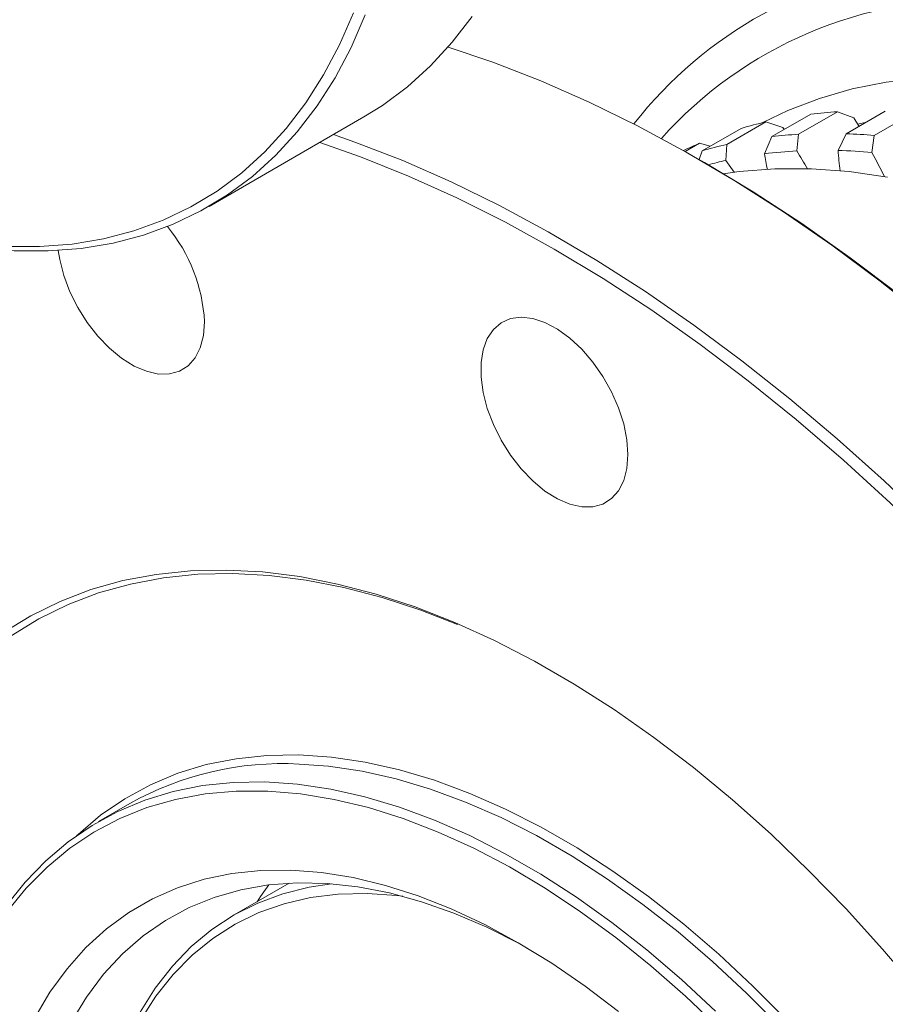
# Model space of a CAD drawing. Units: millimetres. Extents: x 11 to 1180, y 5 to 832.
# Drawn here: x 363 to 380, y 627 to 647 of the extents above; entities that cross this region are included whole.
import ezdxf

# ---------------------------------------------------------------- set-up
doc = ezdxf.new("R2010")
doc.units = ezdxf.units.MM

msp = doc.modelspace()

# ---------------------------------------------------------------- linework, layer by layer
at = {"color": 7, "linetype": 'Continuous', "lineweight": 15}
for p, q in [((378.63301, 644.94905), (377.86697, 644.50683)), ((378.95382, 644.82642), (378.63301, 644.94905)), ((379.57096, 644.95946), (378.80492, 644.51723)), ((366.29874, 643.09067), (369.33929, 644.84594)), ((377.22841, 644.75), (376.46238, 644.30778)), ((377.56125, 644.63859), (377.22841, 644.75)), ((378.11127, 644.9024), (377.34524, 644.46018)), ((380.12132, 644.9247), (379.35529, 644.48248)), ((376.74102, 644.62245), (375.97499, 644.18023)), ((377.56125, 644.63859), (377.58834, 644.60052)), ((377.20259, 644.12362), (377.34524, 644.46018)), ((377.86697, 644.50683), (377.83424, 644.1801)), ((378.64264, 644.18907), (378.80492, 644.51723)), ((379.35529, 644.48248), (379.30895, 644.14699)), ((375.92293, 644.32972), (375.64355, 644.16843)), ((375.91492, 644.01355), (375.97499, 644.18023)), ((376.13111, 644.27036), (375.92293, 644.32972)), ((376.46238, 644.30778), (376.44166, 643.99226)), ((376.02501, 643.94997), (375.90718, 644.01802)), ((364.74251, 631.37256), (364.12969, 631.01878)), ((367.87107, 629.81085), (366.78998, 629.18675))]:
    msp.add_line(p, q, dxfattribs=at)
at = {"color": 7, "linetype": 'Continuous', "lineweight": 15, "flags": 128}
for points in [[(362.30833, 642.30495), (362.96877, 642.30159), (363.60983, 642.35158), (364.22948, 642.45478), (364.82578, 642.61086), (365.39684, 642.81933), (365.94088, 643.07953), (366.45618, 643.39064), (366.94112, 643.75168), (367.39417, 644.16152), (367.8139, 644.61887), (368.19901, 645.12229), (368.54827, 645.6702), (368.86059, 646.26087), (369.13498, 646.89244)], [(369.3634, 646.84954), (369.08655, 646.21231), (368.77143, 645.61634), (368.41904, 645.06352), (368.03048, 644.55559), (367.60698, 644.09413), (367.14986, 643.68061), (366.66058, 643.31633), (366.14066, 643.00243), (365.59174, 642.7399), (365.01555, 642.52957), (364.41391, 642.37209), (363.7887, 642.26796), (363.14189, 642.21752), (362.47552, 642.22092), (361.79169, 642.27814), (361.09254, 642.38901), (360.38028, 642.55318), (359.65714, 642.77014), (358.92541, 643.0392), (358.18738, 643.35951), (357.44537, 643.73006), (356.92234, 644.02019)], [(369.33929, 644.84594), (369.70113, 645.07161), (370.19042, 645.43589), (370.64753, 645.84941), (371.07104, 646.31086), (371.45959, 646.8188)], [(370.99013, 646.216), (371.8679, 645.9195), (372.81021, 645.55391), (373.75833, 645.13766), (374.71047, 644.67154), (375.66486, 644.15641), (376.61969, 643.59325), (377.57318, 642.98312), (378.52354, 642.32715), (379.46897, 641.62659), (380.40772, 640.88274)], [(385.00158, 644.88696), (384.76128, 644.97007), (383.98028, 645.20842), (383.20978, 645.39456), (382.45184, 645.52798), (381.70847, 645.60833), (380.98163, 645.6354), (380.27325, 645.60913), (379.58522, 645.52957), (378.91936, 645.39694), (378.27743, 645.21159), (377.66113, 644.97401), (377.1664, 644.73557)], [(378.95382, 644.82642), (379.04323, 644.68142), (379.05821, 644.65669)], [(379.031, 644.70151), (379.0841, 644.71562), (379.19902, 644.74474)], [(368.74117, 644.50065), (369.15732, 644.35472), (370.09963, 643.98913), (371.04775, 643.57288), (371.9999, 643.10675), (372.95428, 642.59163), (373.90912, 642.02847), (374.86261, 641.41833), (375.81296, 640.76237), (376.7584, 640.0618), (377.69714, 639.31795), (378.62743, 638.53222), (379.54751, 637.70607), (380.45567, 636.84106), (381.35018, 635.93881), (382.22939, 635.00102), (383.09163, 634.02944), (383.93529, 633.02591), (384.75878, 631.9923), (385.56055, 630.93056), (386.33911, 629.84268), (387.09298, 628.7307), (387.82077, 627.5967), (388.52108, 626.44283)], [(368.47074, 644.34453), (369.26875, 644.06402), (370.214, 643.68634), (371.16469, 643.25775), (372.11902, 642.77906), (373.07517, 642.25118), (374.03132, 641.67511), (374.98565, 641.05196), (375.93634, 640.3829), (376.88159, 639.66922), (377.81959, 638.91227), (378.74856, 638.11349), (379.66673, 637.2744), (380.57236, 636.3966), (381.46371, 635.48176), (382.33909, 634.53162), (383.19684, 633.54799), (384.03533, 632.53275), (384.85294, 631.48782), (385.64814, 630.41519), (386.41941, 629.31692), (387.16527, 628.19507), (387.88432, 627.0518)], [(376.44166, 643.99226), (376.53904, 643.85397), (376.60284, 643.76111)], [(376.02501, 643.94997), (376.9776, 643.37596), (377.93193, 642.75281), (378.88262, 642.08375), (379.82787, 641.37007), (380.76587, 640.61312), (381.69484, 639.81434), (382.61301, 638.97525), (383.51864, 638.09745), (384.40999, 637.18261), (385.28537, 636.23247), (386.14312, 635.24884), (386.9816, 634.2336), (387.79922, 633.18867), (388.59442, 632.11605), (389.36569, 631.01777), (390.11155, 629.89592), (390.8306, 628.75265), (391.52145, 627.59013), (392.1828, 626.41057)], [(376.39608, 643.73207), (376.7038, 643.77343), (377.40362, 643.8268), (378.12289, 643.82673), (378.85972, 643.77322), (379.61215, 643.6664)], [(363.33943, 642.22709), (363.36885, 642.04629), (363.45043, 641.73259), (363.56985, 641.41679), (363.72368, 641.10799), (363.90749, 640.81506), (364.116, 640.54644), (364.3432, 640.30985), (364.58257, 640.11209), (364.82722, 639.95886), (365.0701, 639.85457), (365.30423, 639.8022), (365.52288, 639.80328), (365.71975, 639.85777), (365.88918, 639.9641), (366.0263, 640.11921), (366.12716, 640.31865), (366.18886, 640.55666), (366.20962, 640.82642)], [(374.51885, 638.21964), (374.49808, 638.51337), (374.43638, 638.82263), (374.33552, 639.13851), (374.1984, 639.45194), (374.02897, 639.75389), (373.8321, 640.03568), (373.61345, 640.2892), (373.37932, 640.50716), (373.13644, 640.68329), (372.8918, 640.81252), (372.65243, 640.89113), (372.42522, 640.91687), (372.21671, 640.88898), (372.0329, 640.80828), (371.87907, 640.67709), (371.75965, 640.49918), (371.67808, 640.27966), (371.63669, 640.02485), (371.63669, 639.74209), (371.67808, 639.43951), (371.75965, 639.12581), (371.87907, 638.81002), (372.0329, 638.50122), (372.21671, 638.20829), (372.42522, 637.93967), (372.65243, 637.70307), (372.8918, 637.50532), (373.13644, 637.35209), (373.37932, 637.24779), (373.61345, 637.19543), (373.8321, 637.19651), (374.02897, 637.25099), (374.1984, 637.35732), (374.33552, 637.51244), (374.43638, 637.71187), (374.49808, 637.94989), (374.51885, 638.21964)], [(362.25092, 634.72606), (362.79809, 635.05908), (363.37438, 635.34074), (363.97817, 635.57024), (364.60775, 635.74692), (365.26133, 635.87028), (365.93706, 635.93998), (366.63303, 635.95582), (367.34725, 635.91776), (368.07771, 635.82589), (368.82234, 635.68048), (369.57902, 635.48195), (370.34561, 635.23086), (371.11994, 634.92791), (371.89981, 634.57397), (372.68301, 634.17004), (373.46733, 633.71726), (374.25053, 633.21693), (375.0304, 632.67045), (375.80473, 632.07937), (376.57132, 631.44538), (377.328, 630.77027), (378.07263, 630.05594), (378.80309, 629.30444), (379.51732, 628.51788), (380.21328, 627.6985)], [(362.31485, 629.36327), (362.6877, 629.83005), (363.09489, 630.2503), (363.53499, 630.62255), (364.00644, 630.9455), (364.50759, 631.218), (365.03669, 631.4391), (365.59187, 631.60802), (366.17118, 631.72418), (366.77258, 631.78715), (367.39398, 631.79673), (368.03317, 631.75287), (368.68793, 631.65574), (369.35594, 631.50566), (370.03486, 631.30318), (370.72231, 631.049), (371.41587, 630.74401), (372.11311, 630.38928), (372.81158, 629.98607), (373.50881, 629.53578), (374.20238, 629.04), (374.88983, 628.50047), (375.56875, 627.91909), (376.23676, 627.29789)], [(362.33208, 629.24807), (362.70864, 629.71137), (363.11978, 630.12749), (363.56403, 630.49493), (364.03979, 630.81239), (364.54537, 631.07871), (365.07895, 631.29296), (365.63862, 631.45436), (366.22238, 631.56234), (366.82814, 631.6165), (367.45374, 631.61666), (368.09692, 631.56281), (368.7554, 631.45515), (369.4268, 631.29407), (370.10874, 631.08013), (370.79876, 630.81411), (371.49441, 630.49695), (372.19317, 630.1298), (372.89257, 629.71396), (373.59009, 629.25093), (374.28323, 628.74237), (374.96952, 628.19009), (375.64649, 627.59606), (376.31173, 626.96243)], [(362.87756, 627.16601), (363.1767, 627.67128), (363.51212, 628.13258), (363.88248, 628.5481), (364.28634, 628.91618), (364.72209, 629.23538), (365.18802, 629.50444), (365.68228, 629.7223), (366.20293, 629.8881), (366.74791, 630.00117), (367.31507, 630.06109), (367.90217, 630.0676), (368.5069, 630.02069), (369.12686, 629.92053), (369.75962, 629.76753), (370.40267, 629.56229), (371.05347, 629.30562), (371.70947, 628.99853), (372.36806, 628.64223), (373.02666, 628.23813), (373.68265, 627.78783), (374.33346, 627.29309)], [(363.59012, 627.08388), (363.89063, 627.57557), (364.22743, 628.0227), (364.59913, 628.42346), (365.00421, 628.77618), (365.441, 629.07941), (365.90771, 629.33192), (366.40242, 629.53266), (366.9231, 629.68081), (367.4676, 629.77576), (368.0337, 629.81712), (368.61906, 629.80472), (369.22127, 629.73862), (369.83787, 629.61907), (370.46632, 629.44658), (371.10404, 629.22185), (371.7484, 628.9458), (372.39677, 628.61958), (372.54803, 628.53655)], [(363.94171, 622.89139), (363.96252, 623.61368), (364.02489, 624.30884), (364.12853, 624.9739), (364.273, 625.60601), (364.45769, 626.20246), (364.68181, 626.76069), (364.94438, 627.27832), (365.2443, 627.75313), (365.58028, 628.18309), (365.95087, 628.56635), (366.3545, 628.90128), (366.78943, 629.18643), (367.25379, 629.4206), (367.74561, 629.60277), (368.26277, 629.73216), (368.70457, 629.79853)], [(370.10219, 629.55259), (369.98127, 629.56767), (369.39963, 629.60882), (368.83612, 629.59577), (368.29321, 629.52855), (367.77327, 629.40748), (367.27857, 629.23306), (366.81129, 629.00608), (366.37345, 628.72752), (365.96698, 628.3986), (365.59366, 628.02075), (365.25511, 627.59564), (364.95282, 627.12511), (364.6881, 626.61123), (364.46212, 626.05624), (364.27587, 625.46258), (364.13015, 624.83282), (364.02561, 624.16974), (363.9627, 623.47623), (363.94171, 622.75532)]]:
    msp.add_lwpolyline(points, dxfattribs=at)
at = {"color": 8, "linetype": 'Continuous', "lineweight": 15, "flags": 128}
for points in [[(371.17464, 634.88911), (370.45736, 635.16821), (369.69567, 635.4177), (368.94383, 635.61496), (368.20397, 635.75944), (367.47819, 635.85071), (366.76853, 635.88854), (366.07702, 635.8728), (365.40562, 635.80354), (364.75622, 635.68097), (364.13067, 635.50542), (363.53075, 635.27739), (362.95814, 634.99754), (362.41448, 634.66665)], [(363.70567, 630.74773), (363.72706, 630.76783), (364.17067, 631.14306), (364.6459, 631.46859), (365.15106, 631.74327), (365.68439, 631.96614), (366.24401, 632.13641), (366.82795, 632.2535), (367.43417, 632.31698), (368.06054, 632.32663), (368.70485, 632.28242), (369.36484, 632.18451), (370.03819, 632.03324), (370.72255, 631.82913), (371.4155, 631.57291), (372.11461, 631.26548), (372.81742, 630.90792), (373.52148, 630.50148), (374.22429, 630.04759), (374.9234, 629.54784), (375.61635, 629.004), (376.30071, 628.41796), (376.97406, 627.7918), (377.63405, 627.1277)], [(377.50434, 626.99284), (376.84959, 627.65167), (376.18157, 628.27286), (375.50265, 628.85425), (374.8152, 629.39378), (374.12164, 629.88956), (373.4244, 630.33984), (372.72594, 630.74306), (372.0287, 631.09778), (371.33514, 631.40277), (370.64769, 631.65696), (369.96877, 631.85944), (369.30075, 632.00951), (368.646, 632.10665), (368.07046, 632.14851)], [(367.24096, 629.4471), (367.30831, 629.54855), (367.47103, 629.77618)]]:
    msp.add_lwpolyline(points, dxfattribs=at)
at = {"color": 8, "linetype": 'Continuous', "lineweight": 15}
for centre, radius, start, end in [((381.1478, 639.639), 8.25138, 95.639685, 142.089745), ((381.26177, 638.98458), 8.1621, 87.865298, 138.195231)]:
    msp.add_arc(centre, radius, start, end, dxfattribs=at)
at = {"color": 7, "linetype": 'Continuous', "lineweight": 15}
for centre, radius, start, end in [((379.1732, 635.96671), 8.99857, 93.441598, 96.77733), ((379.01107, 636.94299), 8.00794, 102.862447, 106.467701), ((378.40717, 635.52449), 8.99857, 93.441598, 96.77733), ((378.41849, 634.02363), 10.50072, 84.881677, 87.890998), ((378.8573, 637.39665), 7.52847, 112.940137, 115.564208), ((378.24504, 636.50077), 8.00794, 102.862447, 106.467701), ((378.31049, 635.29349), 8.89936, 93.067666, 97.151419), ((367.21618, 637.53277), 12.52718, 30.173965, 32.048217), ((386.78025, 644.83431), 8.16315, 184.533611, 187.345169), ((378.32164, 633.80992), 10.3841, 84.544129, 88.228528), ((378.16725, 636.18847), 7.99231, 102.468718, 105.010142), ((386.34471, 645.58331), 9.25792, 189.071662, 190.97935), ((368.37612, 638.18984), 12.45048, 26.148467, 28.585353), ((363.02333, 640.66063), 3.1906, 2.978536, 39.608354), ((367.74465, 626.02129), 6.13587, 86.956226, 119.293043)]:
    msp.add_arc(centre, radius, start, end, dxfattribs=at)

doc.saveas('drawing.dxf')
